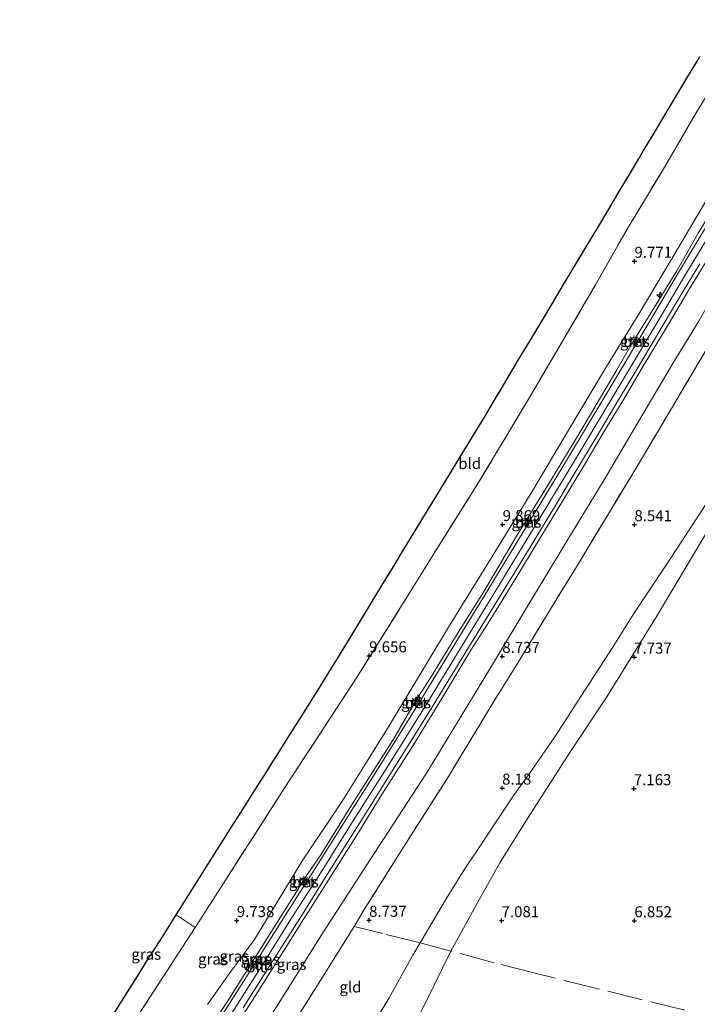
# Model space of a CAD drawing. Units: metres. Extents: x 208677 to 210008, y 456248 to 462501.
# Drawn here: x 208904 to 209058, y 456514 to 456737 of the extents above; entities that cross this region are included whole.
import ezdxf
from ezdxf.enums import TextEntityAlignment as Align

# ---------------------------------------------------------------- set-up
doc = ezdxf.new("R2010")
doc.units = ezdxf.units.M
doc.linetypes.add('IE-TERREINAFSCHEIDING', pattern=[10, 8, -2])
doc.layers.get('0').update_dxf_attribs({"lineweight": 25})
for name, color, linetype, lineweight in [('B-ME-AL-OVERIG-S-B1', 7, 'Continuous', 18), ('B-ME-GW-HOOGTEPUNT-S-B1', 10, 'Continuous', 25), ('B-ME-GW-KRUINLIJN-L-B1', 93, 'Continuous', 18), ('B-ME-GW-TEENLIJN-L-B1', 93, 'Continuous', 18), ('B-ME-IE-GRASLAND-GV-B6', 93, 'Continuous', 18), ('B-ME-IE-GRONDWERKLIJN-GROND_INGERICHT-GV-B6', 253, 'Continuous', 18), ('B-ME-IE-INRICHTINGSELEMENT-S-B1', 253, 'Continuous', 18), ('B-ME-IE-MEUBILAIR_WEGMEUBILAIR-LICHTMAST-S-B1', 8, 'Continuous', 18), ('B-ME-IE-TERREINAFSCHEIDING-DOORGANG-L-B1', 8, 'IE-TERREINAFSCHEIDING-KUNSTMATIG-OPEN', 18), ('B-ME-IE-TERREINAFSCHEIDING-RASTERHEKWERK-L-B1', 8, 'IE-TERREINAFSCHEIDING', 18), ('B-ME-KG-KADASTRAAL-OPNAMEDTMGRENS-L-B1', 10, 'Continuous', 25), ('B-ME-VH-VERH_SOORT-BETON-OVERIG-GV-B6', 8, 'IE-TERREINAFSCHEIDING-NATUURLIJK-HOUTWAL', 18), ('B-ME-VH-VERH_SOORT-BITUMEN-GV-B6', 8, 'IE-TERREINAFSCHEIDING-NATUURLIJK-HOUTWAL', 18)]:
    doc.layers.add(name, color=color, linetype=linetype, lineweight=lineweight)
doc.styles.add('NLCS-ISO', font='NLCS-ISO.TTF')
doc.linetypes.add('IE-TERREINAFSCHEIDING-KUNSTMATIG-OPEN', pattern='A,7,-1.5,[67,NLCS.SHX,S=0.75,R=0,X=0,Y=0],-1.5', length=10)
doc.linetypes.add('IE-TERREINAFSCHEIDING-NATUURLIJK-HOUTWAL', pattern='A,7,-1.5,[67,NLCS.SHX,S=0.75,R=45,X=0,Y=0],-1.5,7,-1.5,[70,NLCS.SHX,S=0.75,R=0,X=0,Y=0],-1.5', length=20)

# ---------------------------------------------------------------- blocks, each defined once
blk = doc.blocks.new('dtb')
blk.add_circle((0, 0), 0.75)
blk = doc.blocks.new('hecto')
for p, q in [((0, 0.625), (-0.625, 0)), ((0, -0.625), (0, 0.625)), ((-0.625, 0), (0.625, 0)), ((0.625, 0), (0, -0.625))]:
    blk.add_line(p, q)
blk = doc.blocks.new('hoogtepunt')
for p, q in [((-0.5, 0), (0.5, 0)), ((0, 0.5), (0, -0.5))]:
    blk.add_line(p, q)
blk = doc.blocks.new('lantaarnpaal')
for p, q in [((-0.75, 0), (-1.25, 0)), ((-0.88, 0.88), (-0.53, 0.53)), ((0, 0.75), (0, 1.25)), ((0.53, 0.53), (0.88, 0.88)), ((0.75, 0), (1.25, 0)), ((-0.53, -0.53), (-0.88, -0.88)), ((0, -0.75), (0, -1.25)), ((0.53, -0.53), (0.88, -0.88))]:
    blk.add_line(p, q)
blk.add_circle((0, 0), 0.75)

msp = doc.modelspace()

# ---------------------------------------------------------------- linework, layer by layer
at = {"layer": 'B-ME-GW-KRUINLIJN-L-B1'}
for points in [[(208943.6264, 456502.5959, 10.9347), (208951.2479, 456514.2848, 10.9347), (208959.3574, 456527.207, 10.9347), (208966.8775, 456539.1901, 10.9337), (208968.4559, 456541.8118, 10.9186), (208972.3125, 456547.4551, 10.8821), (208979.2728, 456558.675, 10.8471), (208988.8067, 456573.6938, 10.8997), (208993.8254, 456582.3398, 10.8778), (208997.201, 456587.5881, 10.8646), (209003.1042, 456597.2451, 10.8472), (209009.2031, 456607.0013, 10.9211), (209016.6948, 456619.7158, 10.9654), (209023.9746, 456631.5178, 11.0098), (209031.297, 456643.5993, 11.0098), (209039.5146, 456657.4855, 10.995), (209043.166, 456663.8758, 10.9872), (209046.6531, 456669.4622, 10.9802), (209053.0622, 456679.9539, 10.8767), (209057.9395, 456688.5033, 10.8915), (209064.666, 456699.6148, 10.8619), (209070.0141, 456708.5562, 10.8619), (209075.586, 456717.7698, 10.8619), (209076.9282, 456719.8892, 10.8659)], [(208949.791, 456507.8418, 11.053), (208958.7899, 456522.0578, 11.007), (208965.9185, 456533.4261, 10.984), (208971.8467, 456542.6794, 10.984), (208979.9189, 456555.5581, 10.915), (208988.0238, 456568.3954, 10.915), (208995.7017, 456580.6247, 10.915), (209004.9753, 456595.8877, 10.8689), (209011.8143, 456607.0338, 10.9811), (209020.785, 456621.8552, 10.9811), (209029.671, 456636.4681, 10.9586), (209037.9068, 456650.2437, 10.9586), (209048.294, 456667.674, 10.9811), (209054.7955, 456678.7425, 10.9586), (209061.4078, 456689.6132, 10.8913), (209066.6752, 456698.5998, 10.8913), (209072.8084, 456708.8848, 10.8913), (209077.9247, 456717.3057, 10.8913)], [(209060.3156, 456683.068, 10.7585), (209055.8022, 456675.5895, 10.7585), (209050.649, 456666.9506, 10.7437), (209045.7917, 456658.8528, 10.788), (209040.8312, 456650.4175, 10.7585), (209036.5455, 456643.3827, 10.788), (209031.9475, 456635.52, 10.8028), (209027.1488, 456627.6783, 10.8028), (209022.2491, 456619.6046, 10.8028), (209016.3618, 456609.8635, 10.7437), (209010.2773, 456600.0113, 10.7437), (209006.3948, 456593.8464, 10.8471), (208999.796, 456582.9393, 10.8471), (208993.3812, 456572.4097, 10.8471), (208986.5642, 456561.7584, 10.8471), (208979.9437, 456551.1051, 10.7945), (208973.5926, 456541.0427, 10.7945), (208968.4955, 456532.9489, 10.8296), (208962.5987, 456523.5109, 10.8821), (208956.4365, 456513.8672, 10.8471), (208950.8293, 456505.0866, 10.8121)], [(208984.4342, 456509.3038, 8.5105), (208987.809, 456515.0012, 8.4755), (208993.209, 456524.684, 8.5631), (208994.8757, 456527.4577, 8.575), (208995.6556, 456528.7555, 8.5806), (209000.7941, 456537.4504, 8.4054), (209004.8306, 456544.0453, 8.3703), (209008.5415, 456549.5429, 8.3178), (209012.3221, 456555.3267, 8.3178), (209016.1213, 456560.9963, 8.3178), (209019.6452, 456565.8746, 8.2827), (209025.3833, 456574.2346, 8.2827), (209030.6298, 456582.3236, 8.2827), (209038.4516, 456594.3081, 8.2384), (209043.3707, 456602.2197, 8.268), (209051.6788, 456614.6641, 8.332), (209059.0687, 456626.0284, 8.4174), (209067.3982, 456639.1209, 8.4601), (209076.2286, 456653.7178, 8.4388), (209083.3168, 456666.0803, 8.4601), (209090.1028, 456677.0816, 8.5883), (209092.1997, 456680.2996, 8.5546)]]:
    msp.add_polyline3d(points, dxfattribs=at)
at = {"layer": 'B-ME-GW-TEENLIJN-L-B1'}
for points in [[(208946.653, 456513.4609, 9.5802), (208951.9433, 456520.9667, 9.6672), (208957.2835, 456528.2506, 9.8704), (208968.0278, 456545.9494, 9.7253), (208977.4736, 456560.1064, 9.8123), (208987.7034, 456576.4888, 9.9574), (209001.2842, 456599.1248, 9.8712), (209012.8014, 456617.6974, 9.8547), (209020.6021, 456630.3904, 9.8772), (209028.3096, 456643.3961, 9.9445), (209036.693, 456657.4991, 9.9445), (209044.3318, 456669.9, 9.9445), (209053.4936, 456685.1982, 9.967), (209063.6438, 456702.5587, 9.9221), (209072.3175, 456716.8706, 9.8996), (209075.9161, 456722.5127, 9.8996)], [(208953.68, 456499.3674, 8.8389), (208963.5897, 456514.9977, 8.955), (208972.7941, 456529.7561, 8.955), (208984.4269, 456547.7585, 8.926), (208996.2638, 456565.9867, 8.8679), (209010.5915, 456589.512, 8.8679), (209020.2621, 456605.6005, 8.9128), (209028.339, 456618.9888, 8.9128), (209036.574, 456632.5088, 8.8679), (209044.1426, 456645.3523, 8.8679), (209052.2134, 456658.9211, 8.8679), (209058.1549, 456668.6994, 8.823), (209067.084, 456684.3435, 8.823), (209073.5568, 456695.2473, 8.823), (209081.4839, 456708.0789, 8.823)], [(209094.4212, 456674.5407, 7.9893), (209092.66, 456671.9258, 7.9766), (209091.4909, 456670.5045, 7.9766), (209089.6783, 456668.5691, 7.9766), (209087.8867, 456666.7999, 8.0281), (209087.1399, 456665.7712, 8.1053), (209077.7573, 456650.0243, 7.9766), (209067.3724, 456633.1281, 7.8479), (209059.4187, 456619.8824, 7.8222), (209048.6087, 456601.7033, 7.8479), (209037.2427, 456583.3184, 7.6935), (209028.849, 456570.6551, 7.6935), (209021.8054, 456559.7287, 7.6203), (209018.8536, 456555.0781, 7.5759), (209012.9664, 456545.6214, 7.4883), (209008.3835, 456537.5187, 7.4845), (209001.8422, 456525.6129, 7.3563), (209001.7323, 456525.4127, 7.3542), (208998.0237, 456517.848, 7.3717), (208994.0268, 456509.7785, 7.2792)]]:
    msp.add_polyline3d(points, dxfattribs=at)
at = {"layer": 'B-ME-IE-GRASLAND-GV-B6'}
for points in [[(208928.8782, 456507.9262, 9.4167), (208943.7887, 456530.944, 9.7587), (208945.3249, 456533.3155, 9.7939), (208964.1947, 456562.717, 9.7068), (208980.5471, 456587.7947, 9.8229), (208992.9889, 456607.6925, 9.8229), (208998.9123, 456617.3358, 9.8454), (209006.8808, 456629.9148, 9.8902), (209014.3852, 456642.3538, 9.9576), (209019.6338, 456651.1755, 9.8678), (209027.1856, 456663.9442, 9.9127), (209034.7063, 456676.889, 9.9127), (209042.0754, 456689.777, 9.7556), (209049.7325, 456702.5484, 9.8229), (209057.2903, 456715.362, 9.8229), (209067.5423, 456732.3495, 9.8454)], [(208946.653, 456513.4609, 9.5802), (208951.9433, 456520.9667, 9.6672), (208957.2835, 456528.2506, 9.8704), (208968.0278, 456545.9494, 9.7253), (208977.4736, 456560.1064, 9.8123), (208987.7034, 456576.4888, 9.9574), (209001.2842, 456599.1248, 9.8712), (209012.8014, 456617.6974, 9.8547), (209020.6021, 456630.3904, 9.8772), (209028.3096, 456643.3961, 9.9445), (209036.693, 456657.4991, 9.9445), (209044.3318, 456669.9, 9.9445), (209053.4936, 456685.1982, 9.967), (209063.6438, 456702.5587, 9.9221)], [(209063.6438, 456702.5587, 9.9221), (209053.4936, 456685.1982, 9.967), (209044.3318, 456669.9, 9.9445), (209036.693, 456657.4991, 9.9445), (209028.3096, 456643.3961, 9.9445), (209020.6021, 456630.3904, 9.8772), (209012.8014, 456617.6974, 9.8547), (209001.2842, 456599.1248, 9.8712), (208987.7034, 456576.4888, 9.9574), (208977.4736, 456560.1064, 9.8123), (208968.0278, 456545.9494, 9.7253), (208957.2835, 456528.2506, 9.8704), (208951.9433, 456520.9667, 9.6672), (208946.653, 456513.4609, 9.5802)], [(209060.0554, 456690.4348, 10.8913), (209053.4431, 456679.5642, 10.9586), (209046.9416, 456668.4957, 10.9811), (209036.5544, 456651.0654, 10.9586), (209028.3186, 456637.2898, 10.9586), (209019.4326, 456622.6769, 10.9811), (209010.4619, 456607.8555, 10.9811), (209003.6229, 456596.7094, 10.8689), (208994.3553, 456581.4563, 10.915), (208986.6846, 456569.2385, 10.915), (208978.5794, 456556.4007, 10.915), (208970.51, 456543.5265, 10.984), (208964.5819, 456534.2733, 10.984), (208957.4511, 456522.9013, 11.007), (208948.455, 456508.6898, 11.053)], [(209057.9395, 456688.5033, 10.8915), (209053.0622, 456679.9539, 10.8767), (209046.6531, 456669.4622, 10.9802), (209043.166, 456663.8758, 10.9872), (209039.5146, 456657.4855, 10.995), (209031.297, 456643.5993, 11.0098), (209023.9746, 456631.5178, 11.0098), (209016.6948, 456619.7158, 10.9654), (209009.2031, 456607.0013, 10.9211), (209003.1042, 456597.2451, 10.8472), (208997.201, 456587.5881, 10.8646), (208993.8254, 456582.3398, 10.8778), (208988.8067, 456573.6938, 10.8997), (208979.2728, 456558.675, 10.8471), (208972.3125, 456547.4551, 10.8821), (208968.4559, 456541.8118, 10.9186), (208966.8775, 456539.1901, 10.9337), (208959.3574, 456527.207, 10.9347), (208951.2479, 456514.2848, 10.9347), (208943.6264, 456502.5959, 10.9347)], [(208943.6264, 456502.5959, 10.9347), (208951.2479, 456514.2848, 10.9347), (208959.3574, 456527.207, 10.9347), (208966.8775, 456539.1901, 10.9337), (208968.4559, 456541.8118, 10.9186), (208972.3125, 456547.4551, 10.8821), (208979.2728, 456558.675, 10.8471), (208988.8067, 456573.6938, 10.8997), (208993.8254, 456582.3398, 10.8778), (208997.201, 456587.5881, 10.8646), (209003.1042, 456597.2451, 10.8472), (209009.2031, 456607.0013, 10.9211), (209016.6948, 456619.7158, 10.9654), (209023.9746, 456631.5178, 11.0098), (209031.297, 456643.5993, 11.0098), (209039.5146, 456657.4855, 10.995), (209043.166, 456663.8758, 10.9872), (209046.6531, 456669.4622, 10.9802), (209053.0622, 456679.9539, 10.8767), (209057.9395, 456688.5033, 10.8915)], [(209060.3156, 456683.068, 10.7585), (209055.8022, 456675.5895, 10.7585), (209050.649, 456666.9506, 10.7437), (209045.7917, 456658.8528, 10.788), (209040.8312, 456650.4175, 10.7585), (209036.5455, 456643.3827, 10.788), (209031.9475, 456635.52, 10.8028), (209027.1488, 456627.6783, 10.8028), (209022.2491, 456619.6046, 10.8028), (209016.3618, 456609.8635, 10.7437), (209010.2773, 456600.0113, 10.7437), (209006.3948, 456593.8464, 10.8471), (208999.796, 456582.9393, 10.8471), (208993.3812, 456572.4097, 10.8471), (208986.5642, 456561.7584, 10.8471), (208979.9437, 456551.1051, 10.7945), (208973.5926, 456541.0427, 10.7945), (208968.4955, 456532.9489, 10.8296), (208962.5987, 456523.5109, 10.8821), (208956.4365, 456513.8672, 10.8471), (208950.8293, 456505.0866, 10.8121)], [(208950.8293, 456505.0866, 10.8121), (208956.4365, 456513.8672, 10.8471), (208962.5987, 456523.5109, 10.8821), (208968.4955, 456532.9489, 10.8296), (208973.5926, 456541.0427, 10.7945), (208979.9437, 456551.1051, 10.7945), (208986.5642, 456561.7584, 10.8471), (208993.3812, 456572.4097, 10.8471), (208999.796, 456582.9393, 10.8471), (209006.3948, 456593.8464, 10.8471), (209010.2773, 456600.0113, 10.7437), (209016.3618, 456609.8635, 10.7437), (209022.2491, 456619.6046, 10.8028), (209027.1488, 456627.6783, 10.8028), (209031.9475, 456635.52, 10.8028), (209036.5455, 456643.3827, 10.788), (209040.8312, 456650.4175, 10.7585), (209045.7917, 456658.8528, 10.788), (209050.649, 456666.9506, 10.7437), (209055.8022, 456675.5895, 10.7585), (209060.3156, 456683.068, 10.7585)], [(208954.6919, 456512.7289, 10.961), (208960.7316, 456522.3061, 10.961), (208968.0654, 456533.8565, 10.961), (208973.7808, 456542.9932, 10.938), (208982.1434, 456556.2876, 10.938), (208989.7511, 456568.3925, 10.938), (208997.4644, 456580.7338, 10.892), (209005.8077, 456594.4529, 10.8691), (209012.4744, 456605.3119, 10.8382), (209018.9748, 456615.9038, 10.8382), (209025.5524, 456626.6985, 10.8382), (209029.5318, 456633.3179, 10.8234), (209034.6014, 456641.7607, 10.8234), (209039.427, 456649.9185, 10.8382), (209044.089, 456657.694, 10.8086), (209050.2145, 456668.0501, 10.7643), (209054.5614, 456675.3113, 10.7643), (209058.2882, 456681.5535, 10.7199)], [(208953.68, 456499.3674, 8.8389), (208963.5897, 456514.9977, 8.955), (208972.7941, 456529.7561, 8.955), (208984.4269, 456547.7585, 8.926), (208996.2638, 456565.9867, 8.8679), (209010.5915, 456589.512, 8.8679), (209020.2621, 456605.6005, 8.9128), (209028.339, 456618.9888, 8.9128), (209036.574, 456632.5088, 8.8679), (209044.1426, 456645.3523, 8.8679), (209052.2134, 456658.9211, 8.8679), (209058.1549, 456668.6994, 8.823)], [(209058.1549, 456668.6994, 8.823), (209052.2134, 456658.9211, 8.8679), (209044.1426, 456645.3523, 8.8679), (209036.574, 456632.5088, 8.8679), (209028.339, 456618.9888, 8.9128), (209020.2621, 456605.6005, 8.9128), (209010.5915, 456589.512, 8.8679), (208996.2638, 456565.9867, 8.8679), (208984.4269, 456547.7585, 8.926), (208972.7941, 456529.7561, 8.955), (208963.5897, 456514.9977, 8.955), (208953.68, 456499.3674, 8.8389)], [(209060.9418, 456664.042, 8.7557), (209053.2917, 456651.1402, 8.8455), (209045.5048, 456637.9408, 8.8679), (209037.8036, 456625.2156, 8.8679), (209030.0802, 456612.3906, 8.8679), (209024.6865, 456603.5772, 8.7332), (209016.9201, 456590.8483, 8.7332), (209013.9561, 456586.0369, 8.7474), (209011.6808, 456582.3846, 8.7474), (209001.2844, 456565.2352, 8.8033), (208990.5774, 456548.3646, 8.8033), (208982.2953, 456535.26, 8.9429), (208979.8721, 456531.2003, 8.9418), (208971.9578, 456518.4798, 8.8257), (208963.9724, 456505.8186, 8.7967)], [(209043.6619, 456663.6595, 10.9869), (209043.8636, 456663.9584, 10.9869), (209043.4834, 456664.2149, 10.9869), (209043.2817, 456663.916, 10.9869), (209043.6619, 456663.6595, 10.9869)], [(209018.8778, 456623.2445, 10.9583), (209018.6355, 456622.8565, 10.9583), (209019.0691, 456622.5858, 10.9583), (209019.3114, 456622.9738, 10.9583), (209018.8778, 456623.2445, 10.9583)], [(208994.0594, 456581.6404, 10.9035), (208994.265, 456581.983, 10.9035), (208993.833, 456582.2422, 10.9035), (208993.6274, 456581.8996, 10.9035), (208994.0594, 456581.6404, 10.9035)], [(208968.145, 456541.2137, 10.944), (208968.5404, 456540.9918, 10.944), (208968.7632, 456541.3889, 10.944), (208968.3678, 456541.6108, 10.944), (208968.145, 456541.2137, 10.944)]]:
    msp.add_polyline3d(points, dxfattribs=at)
at = {"layer": 'B-ME-IE-GRONDWERKLIJN-GROND_INGERICHT-GV-B6'}
for points in [[(209067.5423, 456732.3495, 9.8454), (209057.2903, 456715.362, 9.8229), (209049.7325, 456702.5484, 9.8229), (209042.0754, 456689.777, 9.7556), (209034.7063, 456676.889, 9.9127), (209027.1856, 456663.9442, 9.9127), (209019.6338, 456651.1755, 9.8678), (209014.3852, 456642.3538, 9.9576), (209006.8808, 456629.9148, 9.8902), (208998.9123, 456617.3358, 9.8454), (208992.9889, 456607.6925, 9.8229), (208980.5471, 456587.7947, 9.8229), (208964.1947, 456562.717, 9.7068), (208945.3249, 456533.3155, 9.7939), (208943.7887, 456530.944, 9.7587), (208939.4953, 456533.8111, 9.5807)], [(208939.4953, 456533.8111, 9.5807), (208941.335, 456536.738, 9.2716), (208944.03, 456540.992, 9.2716), (208946.701, 456545.211, 9.2716), (208949.356, 456549.404, 9.2716), (208952.005, 456553.617, 9.2716), (208954.683, 456557.87, 9.2716), (208957.352, 456562.084, 9.2716), (208960.046, 456566.369, 9.2716), (208960.994, 456567.854, 9.2716), (208962.704, 456570.566, 9.2716), (208965.389, 456574.805, 9.2716), (208968.025, 456578.967, 9.2716), (208970.704, 456583.252, 9.2716), (208972.113, 456585.459, 9.2716), (208973.18, 456587.184, 9.2716), (208975.722, 456591.353, 9.2716), (208978.352, 456595.694, 9.2716), (208980.96, 456599.941, 9.2716), (208983.534, 456604.191, 9.2716), (208986.165, 456608.507, 9.2716), (208988.738, 456612.724, 9.2716), (208991.331, 456617.003, 9.2716), (208993.962, 456621.319, 9.2716), (208996.556, 456625.569, 9.2716), (208999.165, 456629.85, 9.2716), (209001.759, 456634.101, 9.2716), (209004.343, 456638.341, 9.2716), (209006.948, 456642.641, 9.2716), (209008.613, 456645.366, 9.2716), (209009.352, 456646.607, 9.2716), (209012.045, 456651.104, 9.2716), (209013.005, 456652.69, 9.2716), (209014.531, 456655.258, 9.2716), (209017.132, 456659.635, 9.2716), (209019.734, 456663.957, 9.2716), (209022.251, 456668.162, 9.2716), (209024.818, 456672.481, 9.2716), (209027.401, 456676.797, 9.2716), (209029.818, 456680.835, 9.2716), (209030.257, 456681.581, 9.2716), (209032.508, 456685.361, 9.2716), (209035.058, 456689.622, 9.2716), (209037.63, 456693.95, 9.2716), (209040.231, 456698.295, 9.2716), (209042.797, 456702.556, 9.2716), (209044.404, 456705.256, 9.2716), (209045.329, 456706.817, 9.2716), (209047.916, 456711.141, 9.2716), (209050.454, 456715.381, 9.2716), (209053.021, 456719.7, 9.2716), (209055.583, 456723.982, 9.2716), (209057.593, 456727.356, 9.2716), (209058.344, 456728.589, 9.2716)], [(208984.4342, 456509.3038, 8.5105), (208987.809, 456515.0012, 8.4755), (208993.209, 456524.684, 8.5631), (208994.8757, 456527.4577, 8.575), (208995.6556, 456528.7555, 8.5806), (209000.7941, 456537.4504, 8.4054), (209004.8306, 456544.0453, 8.3703), (209008.5415, 456549.5429, 8.3178), (209012.3221, 456555.3267, 8.3178), (209016.1213, 456560.9963, 8.3178), (209019.6452, 456565.8746, 8.2827), (209025.3833, 456574.2346, 8.2827), (209030.6298, 456582.3236, 8.2827), (209038.4516, 456594.3081, 8.2384), (209043.3707, 456602.2197, 8.268), (209051.6788, 456614.6641, 8.332), (209059.0687, 456626.0284, 8.4174), (209067.3982, 456639.1209, 8.4601), (209076.2286, 456653.7178, 8.4388), (209083.3168, 456666.0803, 8.4601), (209090.1028, 456677.0816, 8.5883), (209092.1997, 456680.2996, 8.5546), (209094.4212, 456674.5407, 7.9893)], [(209094.4212, 456674.5407, 7.9893), (209092.66, 456671.9258, 7.9766), (209091.4909, 456670.5045, 7.9766), (209089.6783, 456668.5691, 7.9766), (209087.8867, 456666.7999, 8.0281), (209087.1399, 456665.7712, 8.1053), (209077.7573, 456650.0243, 7.9766), (209067.3724, 456633.1281, 7.8479), (209059.4187, 456619.8824, 7.8222), (209048.6087, 456601.7033, 7.8479), (209037.2427, 456583.3184, 7.6935), (209028.849, 456570.6551, 7.6935), (209021.8054, 456559.7287, 7.6203), (209018.8536, 456555.0781, 7.5759), (209012.9664, 456545.6214, 7.4883), (209008.3835, 456537.5187, 7.4845), (209001.8422, 456525.6129, 7.3563), (209001.7323, 456525.4127, 7.3542), (208998.0237, 456517.848, 7.3717), (208994.0268, 456509.7785, 7.2792)], [(208994.0268, 456509.7785, 7.2792), (208998.0237, 456517.848, 7.3717), (209001.7323, 456525.4127, 7.3542), (209001.8422, 456525.6129, 7.3563), (209008.3835, 456537.5187, 7.4845), (209012.9664, 456545.6214, 7.4883), (209018.8536, 456555.0781, 7.5759), (209021.8054, 456559.7287, 7.6203), (209028.849, 456570.6551, 7.6935), (209037.2427, 456583.3184, 7.6935), (209048.6087, 456601.7033, 7.8479), (209059.4187, 456619.8824, 7.8222), (209067.3724, 456633.1281, 7.8479), (209077.7573, 456650.0243, 7.9766), (209087.1399, 456665.7712, 8.1053), (209087.8867, 456666.7999, 8.0281), (209089.6783, 456668.5691, 7.9766), (209091.4909, 456670.5045, 7.9766), (209092.66, 456671.9258, 7.9766), (209094.4212, 456674.5407, 7.9893)], [(208963.9724, 456505.8186, 8.7967), (208971.9578, 456518.4798, 8.8257), (208979.8721, 456531.2003, 8.9418), (208982.2953, 456535.26, 8.9429), (208990.5774, 456548.3646, 8.8033), (209001.2844, 456565.2352, 8.8033), (209011.6808, 456582.3846, 8.7474), (209013.9561, 456586.0369, 8.7474), (209016.9201, 456590.8483, 8.7332), (209024.6865, 456603.5772, 8.7332), (209030.0802, 456612.3906, 8.8679), (209037.8036, 456625.2156, 8.8679), (209045.5048, 456637.9408, 8.8679), (209053.2917, 456651.1402, 8.8455), (209060.9418, 456664.042, 8.7557)], [(209059.0687, 456626.0284, 8.4174), (209051.6788, 456614.6641, 8.332), (209043.3707, 456602.2197, 8.268), (209038.4516, 456594.3081, 8.2384), (209030.6298, 456582.3236, 8.2827), (209025.3833, 456574.2346, 8.2827), (209019.6452, 456565.8746, 8.2827), (209016.1213, 456560.9963, 8.3178), (209012.3221, 456555.3267, 8.3178), (209008.5415, 456549.5429, 8.3178), (209004.8306, 456544.0453, 8.3703), (209000.7941, 456537.4504, 8.4054), (208995.6556, 456528.7555, 8.5806), (208994.8757, 456527.4577, 8.575), (208993.209, 456524.684, 8.5631), (208987.809, 456515.0012, 8.4755), (208984.4342, 456509.3038, 8.5105)], [(208925.342, 456511.398, 9.2716), (208928.014, 456515.617, 9.2716), (208930.639, 456519.762, 9.2716), (208932.572, 456522.848, 9.2716), (208933.333, 456524.047, 9.2716), (208936.001, 456528.26, 9.2716), (208938.646, 456532.46, 9.2716), (208939.4953, 456533.8111, 9.5807), (208943.7887, 456530.944, 9.7587), (208928.8782, 456507.9262, 9.4167)]]:
    msp.add_polyline3d(points, dxfattribs=at)
at = {"layer": 'B-ME-IE-TERREINAFSCHEIDING-DOORGANG-L-B1'}
msp.add_line((208979.8721, 456531.2003, 8.9418), (208982.2953, 456535.26, 8.9429), dxfattribs=at)
at = {"layer": 'B-ME-IE-TERREINAFSCHEIDING-RASTERHEKWERK-L-B1'}
for points in [[(208904.0085, 456469.7304, 9.2716), (208915.317, 456487.2087, 9.2716), (208928.8782, 456507.9262, 9.4167), (208943.7887, 456530.944, 9.7587), (208945.3249, 456533.3155, 9.7939), (208964.1947, 456562.717, 9.7068), (208980.5471, 456587.7947, 9.8229), (208992.9889, 456607.6925, 9.8229), (208998.9123, 456617.3358, 9.8454), (209006.8808, 456629.9148, 9.8902), (209014.3852, 456642.3538, 9.9576), (209019.6338, 456651.1755, 9.8678), (209027.1856, 456663.9442, 9.9127), (209034.7063, 456676.889, 9.9127), (209042.0754, 456689.777, 9.7556), (209049.7325, 456702.5484, 9.8229), (209057.2903, 456715.362, 9.8229), (209067.5423, 456732.3495, 9.8454), (209070.3643, 456736.905, 9.8454)], [(209083.7527, 456702.1974, 8.6706), (209078.9873, 456694.0783, 8.7332), (209073.8472, 456685.3995, 8.6883), (209068.7166, 456676.9259, 8.6883), (209060.9418, 456664.042, 8.7557), (209053.2917, 456651.1402, 8.8455), (209045.5048, 456637.9408, 8.8679), (209037.8036, 456625.2156, 8.8679), (209030.0802, 456612.3906, 8.8679), (209024.6865, 456603.5772, 8.7332), (209016.9201, 456590.8483, 8.7332), (209013.9561, 456586.0369, 8.7474), (209011.6808, 456582.3846, 8.7474), (209001.2844, 456565.2352, 8.8033), (208990.5774, 456548.3646, 8.8033), (208982.2953, 456535.26, 8.9429)], [(209054.9318, 456512.1697, 6.834), (209035.2728, 456517.022, 6.776), (209020.9721, 456520.5771, 6.9211), (209011.6792, 456522.9555, 6.9211), (209001.8422, 456525.6129, 7.3563), (208994.8757, 456527.4577, 8.575), (208986.399, 456529.5788, 8.5936), (208979.8721, 456531.2003, 8.9418), (208971.9578, 456518.4798, 8.8257), (208963.9724, 456505.8186, 8.7967)]]:
    msp.add_polyline3d(points, dxfattribs=at)
at = {"layer": 'B-ME-KG-KADASTRAAL-OPNAMEDTMGRENS-L-B1'}
msp.add_polyline3d([(208925.342, 456511.398, 9.2716), (208928.014, 456515.617, 9.2716), (208930.639, 456519.762, 9.2716), (208932.572, 456522.848, 9.2716), (208933.333, 456524.047, 9.2716), (208936.001, 456528.26, 9.2716), (208938.646, 456532.46, 9.2716), (208939.4953, 456533.8111, 9.5807), (208941.335, 456536.738, 9.2716), (208944.03, 456540.992, 9.2716), (208946.701, 456545.211, 9.2716), (208949.356, 456549.404, 9.2716), (208952.005, 456553.617, 9.2716), (208954.683, 456557.87, 9.2716), (208957.352, 456562.084, 9.2716), (208960.046, 456566.369, 9.2716), (208960.994, 456567.854, 9.2716), (208962.704, 456570.566, 9.2716), (208965.389, 456574.805, 9.2716), (208968.025, 456578.967, 9.2716), (208970.704, 456583.252, 9.2716), (208972.113, 456585.459, 9.2716), (208973.18, 456587.184, 9.2716), (208975.722, 456591.353, 9.2716), (208978.352, 456595.694, 9.2716), (208980.96, 456599.941, 9.2716), (208983.534, 456604.191, 9.2716), (208986.165, 456608.507, 9.2716), (208988.738, 456612.724, 9.2716), (208991.331, 456617.003, 9.2716), (208993.962, 456621.319, 9.2716), (208996.556, 456625.569, 9.2716), (208999.165, 456629.85, 9.2716), (209001.759, 456634.101, 9.2716), (209004.343, 456638.341, 9.2716), (209006.948, 456642.641, 9.2716), (209008.613, 456645.366, 9.2716), (209009.352, 456646.607, 9.2716), (209012.045, 456651.104, 9.2716), (209013.005, 456652.69, 9.2716), (209014.531, 456655.258, 9.2716), (209017.132, 456659.635, 9.2716), (209019.734, 456663.957, 9.2716), (209022.251, 456668.162, 9.2716), (209024.818, 456672.481, 9.2716), (209027.401, 456676.797, 9.2716), (209029.818, 456680.835, 9.2716), (209030.257, 456681.581, 9.2716), (209032.508, 456685.361, 9.2716), (209035.058, 456689.622, 9.2716), (209037.63, 456693.95, 9.2716), (209040.231, 456698.295, 9.2716), (209042.797, 456702.556, 9.2716), (209044.404, 456705.256, 9.2716), (209045.329, 456706.817, 9.2716), (209047.916, 456711.141, 9.2716), (209050.454, 456715.381, 9.2716), (209053.021, 456719.7, 9.2716), (209055.583, 456723.982, 9.2716), (209057.593, 456727.356, 9.2716), (209058.344, 456728.589, 9.2716)], dxfattribs=at)
at = {"layer": 'B-ME-VH-VERH_SOORT-BETON-OVERIG-GV-B6'}
for points in [[(209043.6619, 456663.6595, 10.9869), (209043.2817, 456663.916, 10.9869), (209043.4834, 456664.2149, 10.9869), (209043.8636, 456663.9584, 10.9869), (209043.6619, 456663.6595, 10.9869)], [(209018.8778, 456623.2445, 10.9583), (209019.3114, 456622.9738, 10.9583), (209019.0691, 456622.5858, 10.9583), (209018.6355, 456622.8565, 10.9583), (209018.8778, 456623.2445, 10.9583)], [(208994.0594, 456581.6404, 10.9035), (208993.6274, 456581.8996, 10.9035), (208993.833, 456582.2422, 10.9035), (208994.265, 456581.983, 10.9035), (208994.0594, 456581.6404, 10.9035)], [(208968.145, 456541.2137, 10.944), (208968.3678, 456541.6108, 10.944), (208968.7632, 456541.3889, 10.944), (208968.5404, 456540.9918, 10.944), (208968.145, 456541.2137, 10.944)]]:
    msp.add_polyline3d(points, dxfattribs=at)
at = {"layer": 'B-ME-VH-VERH_SOORT-BITUMEN-GV-B6'}
for points in [[(208948.455, 456508.6898, 11.053), (208957.4511, 456522.9013, 11.007), (208964.5819, 456534.2733, 10.984), (208970.51, 456543.5265, 10.984), (208978.5794, 456556.4007, 10.915), (208986.6846, 456569.2385, 10.915), (208994.3553, 456581.4563, 10.915), (209003.6229, 456596.7094, 10.8689), (209010.4619, 456607.8555, 10.9811), (209019.4326, 456622.6769, 10.9811), (209028.3186, 456637.2898, 10.9586), (209036.5544, 456651.0654, 10.9586), (209046.9416, 456668.4957, 10.9811), (209053.4431, 456679.5642, 10.9586), (209060.0554, 456690.4348, 10.8913)], [(209058.2882, 456681.5535, 10.7199), (209054.5614, 456675.3113, 10.7643), (209050.2145, 456668.0501, 10.7643), (209044.089, 456657.694, 10.8086), (209039.427, 456649.9185, 10.8382), (209034.6014, 456641.7607, 10.8234), (209029.5318, 456633.3179, 10.8234), (209025.5524, 456626.6985, 10.8382), (209018.9748, 456615.9038, 10.8382), (209012.4744, 456605.3119, 10.8382), (209005.8077, 456594.4529, 10.8691), (208997.4644, 456580.7338, 10.892), (208989.7511, 456568.3925, 10.938), (208982.1434, 456556.2876, 10.938), (208973.7808, 456542.9932, 10.938), (208968.0654, 456533.8565, 10.961), (208960.7316, 456522.3061, 10.961), (208954.6919, 456512.7289, 10.961)]]:
    msp.add_polyline3d(points, dxfattribs=at)

# ---------------------------------------------------------------- block references
at = {"layer": 'B-ME-AL-OVERIG-S-B1', "rotation": 90}
for p in [(209049.2079, 456674.4629, 10.6582), (208994.3201, 456583.0769, 10.8427)]:
    msp.add_blockref('hecto', p, dxfattribs=at)
at = {"layer": 'B-ME-GW-HOOGTEPUNT-S-B1', "rotation": 90}
for p in [(209043.4852, 456682.0983, 9.7707), (209043.4852, 456682.0983, 9.7707), (209013.5747, 456622.3674, 9.8691), (209013.5747, 456622.3674, 9.8691), (209043.4602, 456622.3477, 8.5407), (209043.4602, 456622.3477, 8.5407), (208983.2955, 456592.5935, 9.6559), (208983.2955, 456592.5935, 9.6559), (209013.4949, 456592.4713, 8.7375), (209013.4949, 456592.4713, 8.7375), (209043.4217, 456592.3059, 7.7371), (209043.4217, 456592.3059, 7.7371), (209013.4599, 456562.5854, 8.1799), (209013.4599, 456562.5854, 8.1799), (209043.3301, 456562.4556, 7.1631), (209043.3301, 456562.4556, 7.1631), (208953.2572, 456532.5349, 9.7379), (208953.2572, 456532.5349, 9.7379), (208983.2811, 456532.5974, 8.7375), (208983.2811, 456532.5974, 8.7375), (209013.3316, 456532.5122, 7.0811), (209013.3316, 456532.5122, 7.0811), (209043.466, 456532.4925, 6.8515), (209043.466, 456532.4925, 6.8515)]:
    msp.add_blockref('hoogtepunt', p, dxfattribs=at)
at = {"layer": 'B-ME-IE-INRICHTINGSELEMENT-S-B1', "rotation": 90}
for p in [(209043.3623, 456664.0267, 10.9869), (209018.7132, 456623.0346, 10.9778), (208993.8259, 456581.9896, 10.9035), (208968.3468, 456541.3205, 10.8832)]:
    msp.add_blockref('dtb', p, dxfattribs=at)
at = {"layer": 'B-ME-IE-MEUBILAIR_WEGMEUBILAIR-LICHTMAST-S-B1', "rotation": 90}
for p in [(209043.3644, 456664.0466, 10.9869), (209018.7124, 456623.0637, 10.9778), (208993.9633, 456582.0973, 10.9035), (208968.4433, 456541.4241, 10.944)]:
    msp.add_blockref('lantaarnpaal', p, dxfattribs=at)

# ---------------------------------------------------------------- texts
at = {"layer": 'B-ME-GW-HOOGTEPUNT-S-B1', "ltscale": 0.2, "style": 'NLCS-ISO'}
for s, p in [('9.771', (209043.4852, 456682.0983, 9.7707)), ('9.771', (209043.4852, 456682.0983, 9.7707)), ('9.869', (209013.5747, 456622.3674, 9.8691)), ('9.869', (209013.5747, 456622.3674, 9.8691)), ('8.541', (209043.4602, 456622.3477, 8.5407)), ('8.541', (209043.4602, 456622.3477, 8.5407)), ('9.656', (208983.2955, 456592.5935, 9.6559)), ('9.656', (208983.2955, 456592.5935, 9.6559)), ('8.737', (209013.4949, 456592.4713, 8.7375)), ('8.737', (209013.4949, 456592.4713, 8.7375)), ('7.737', (209043.4217, 456592.3059, 7.7371)), ('7.737', (209043.4217, 456592.3059, 7.7371)), ('8.18', (209013.4599, 456562.5854, 8.1799)), ('8.18', (209013.4599, 456562.5854, 8.1799)), ('7.163', (209043.3301, 456562.4556, 7.1631)), ('7.163', (209043.3301, 456562.4556, 7.1631)), ('9.738', (208953.2572, 456532.5349, 9.7379)), ('9.738', (208953.2572, 456532.5349, 9.7379)), ('8.737', (208983.2811, 456532.5974, 8.7375)), ('8.737', (208983.2811, 456532.5974, 8.7375)), ('7.081', (209013.3316, 456532.5122, 7.0811)), ('7.081', (209013.3316, 456532.5122, 7.0811)), ('6.852', (209043.466, 456532.4925, 6.8515)), ('6.852', (209043.466, 456532.4925, 6.8515))]:
    msp.add_text(s, height=2.5, dxfattribs=at).set_placement(p, align=Align.BOTTOM_LEFT)
at = {"layer": 'B-ME-GW-KRUINLIJN-L-B1', "ltscale": 0.2, "style": 'NLCS-ISO'}
msp.add_text('wdb', height=2.5, dxfattribs=at).set_placement((208958.00398, 456522.54877), align=Align.MIDDLE_CENTER)
at = {"layer": 'B-ME-IE-GRASLAND-GV-B6', "ltscale": 0.2, "style": 'NLCS-ISO'}
for p in [(209043.57265, 456663.9372), (209018.97345, 456622.91515), (208993.9462, 456581.9413), (208968.4541, 456541.3013), (208932.72745, 456524.8899), (208947.8494, 456523.784), (208952.7226, 456524.4448), (208957.50885, 456523.89275), (208959.6327, 456523.73465), (208965.6984, 456522.58265)]:
    msp.add_text('gras', height=2.5, dxfattribs=at).set_placement(p, align=Align.MIDDLE_CENTER)
at = {"layer": 'B-ME-IE-GRONDWERKLIJN-GROND_INGERICHT-GV-B6', "ltscale": 0.2, "style": 'NLCS-ISO'}
for s, p in [('bld', (209006.10811, 456636.20625)), ('gld', (208979.04939, 456517.46293))]:
    msp.add_text(s, height=2.5, dxfattribs=at).set_placement(p, align=Align.MIDDLE_CENTER)
at = {"layer": 'B-ME-VH-VERH_SOORT-BETON-OVERIG-GV-B6', "ltscale": 0.2, "style": 'NLCS-ISO'}
for p in [(209043.57265, 456663.9372), (209018.97345, 456622.91515), (208993.9462, 456581.9413), (208968.4541, 456541.3013)]:
    msp.add_text('bet', height=2.5, dxfattribs=at).set_placement(p, align=Align.MIDDLE_CENTER)
at = {"layer": 'B-ME-VH-VERH_SOORT-BITUMEN-GV-B6', "ltscale": 0.2, "style": 'NLCS-ISO'}
msp.add_text('bit', height=2.5, dxfattribs=at).set_placement((208957.58253, 456522.04482), align=Align.MIDDLE_CENTER)

doc.saveas('drawing.dxf')
